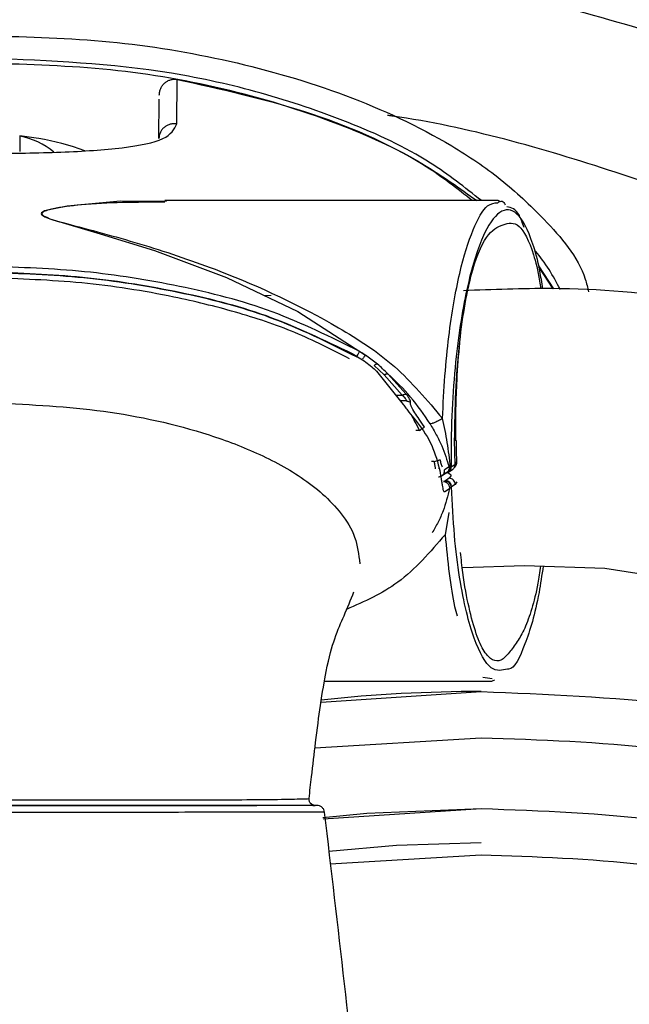
# Model space of a CAD drawing. Units: millimetres. Extents: x -4 to 213, y 0 to 297.
# Drawn here: x 63 to 67, y 109 to 115 of the extents above; entities that cross this region are included whole.
import ezdxf

# ---------------------------------------------------------------- set-up
doc = ezdxf.new("R2010")
doc.units = ezdxf.units.MM
doc.layers.add('FORMAT', color=7, linetype='Continuous')
doc.styles.add('SLDTEXTSTYLE0', font='TXT', dxfattribs={"width": 0.605})
doc.dimstyles.new('SLDDIMSTYLE2', dxfattribs={"dimtxt": 2.5, "dimasz": 2.5, "dimexe": 0, "dimexo": 0.0625, "dimtad": 1, "dimlfac": 5, "dimrnd": 1e-09, "dimzin": 12, "dimdsep": 46, "dimtxsty": 'SLDTEXTSTYLE0', "dimblk1": 'CLOSED', "dimblk2": 'CLOSED', "dimsah": 1, "dimcen": 0.09, "dimadec": 0, "dimazin": 3, "dimtfac": 1, "dimtofl": 0, "dimtmove": 0, "dimatfit": 3, "dimldrblk": 'CLOSED', "dimfxl": 0, "dimfrac": 2, "dimtolj": 1, "dimtzin": 12, "dimarcsym": 0})

# ---------------------------------------------------------------- blocks, each defined once
blk = doc.blocks.new('_Closed')
at = {"color": 0, "linetype": 'ByBlock', "lineweight": -2}
for p, q in [((-1, 0.166667), (0, 0)), ((-1, 0.166667), (-1, -0.166667)), ((0, 0), (-1, -0.166667)), ((0, 0), (-1, 0))]:
    blk.add_line(p, q, dxfattribs=at)
blk = doc.blocks.new('_D_7')
at = {"layer": 'FORMAT', "color": 7}
for p, q in [((63.6426, 118.7021), (101.4637, 118.7021)), ((100.7137, 118.7021), (100.7137, 83.5021)), ((63.6426, 83.5021), (101.4637, 83.5021))]:
    blk.add_line(p, q, dxfattribs=at)
at = {"layer": 'FORMAT', "color": 7, "xscale": 2.5, "yscale": 2.5}
for p, rotation in [((100.7137, 118.7021, 13.7982), 90.0000000000004), ((100.7137, 83.5021, 13.7982), 270.0000000000004)]:
    blk.add_blockref('_Closed', p, dxfattribs=dict(at, rotation=rotation))
at = {"layer": 'FORMAT', "color": 7, "char_height": 2.5, "attachment_point": 1, "rotation": 90, "style": 'SLDTEXTSTYLE0'}
for s, insert in [('176', (97.491, 100.6003)), ('%%c', (97.491, 96.9059))]:
    blk.add_mtext(s, dxfattribs=dict(at, insert=insert))

msp = doc.modelspace()

# ---------------------------------------------------------------- linework, layer by layer
at = {"color": 7, "linetype": 'Continuous', "lineweight": 25}
for p, q in [((63.8661, 114.5288), (63.8683, 114.8181)), ((63.7493, 114.4338), (63.7515, 114.6892)), ((62.8449, 114.4506), (62.8449, 114.3488)), ((65.9511, 114.0306), (63.7884, 114.0306)), ((65.9663, 114.0219), (65.9539, 114.0308)), ((66.2155, 113.6062), (66.312, 113.458)), ((64.4785, 113.4135), (64.4363, 113.4131)), ((65.1686, 112.9689), (65.092, 113.0267)), ((65.2127, 112.8985), (65.148, 112.96)), ((65.1632, 112.9231), (65.337, 112.7075)), ((65.1632, 112.9231), (65.337, 112.7075)), ((65.2127, 112.8985), (65.3292, 112.7681)), ((65.3561, 112.7732), (65.2363, 112.9064)), ((65.6733, 112.318), (65.6701, 112.4721)), ((65.6806, 112.4721), (65.6701, 112.4721)), ((65.6471, 112.301), (65.6733, 112.318)), ((65.5857, 112.2429), (65.6159, 112.2619)), ((65.6342, 112.3009), (65.604, 112.2822)), ((65.6295, 112.2673), (65.6557, 112.2844)), ((65.6342, 112.3009), (65.643, 112.2998)), ((65.6096, 112.2109), (65.5977, 112.2063)), ((65.6096, 112.2109), (65.5977, 112.2063)), ((65.6111, 112.2114), (65.6096, 112.2109)), ((65.6111, 112.2114), (65.6096, 112.2109)), ((65.6359, 112.2275), (65.6111, 112.2114)), ((65.6749, 112.1878), (65.6501, 112.1717)), ((65.6749, 112.1878), (65.6501, 112.1717)), ((65.6063, 112.1422), (65.6365, 112.1616)), ((65.6063, 112.1422), (65.6365, 112.1616)), ((64.8255, 110.9101), (65.9135, 110.9101)), ((64.8255, 110.9101), (65.9135, 110.9101)), ((65.9108, 110.91), (65.9314, 110.9184)), ((65.9108, 110.91), (65.9314, 110.9184)), ((65.8426, 110.8421), (65.8426, 110.8421)), ((64.7405, 110.1103), (64.7318, 110.1179)), ((64.7563, 110.1029), (64.7446, 110.1077)), ((64.7487, 110.1021), (64.7647, 110.1021)), ((64.7487, 110.1021), (64.7647, 110.1021)), ((65.8426, 110.0821), (65.8426, 110.0821))]:
    msp.add_line(p, q, dxfattribs=at)
at = {"color": 8, "linetype": 'Continuous', "lineweight": 25}
for p, q in [((66.3102, 113.4581), (66.2167, 113.6015)), ((66.3102, 113.4581), (66.2167, 113.6015)), ((65.2884, 112.7677), (65.3292, 112.7681)), ((65.3552, 112.7298), (65.3193, 112.7294)), ((65.4424, 112.5386), (65.4184, 112.5384)), ((65.5381, 112.337), (65.52, 112.3371)), ((65.6833, 112.3347), (65.6733, 112.318)), ((65.6455, 112.2428), (65.6359, 112.2275)), ((65.6455, 112.2428), (65.6359, 112.2275)), ((65.6847, 112.2042), (65.6749, 112.1878)), ((65.6323, 112.0055), (65.608, 111.8604)), ((65.6323, 112.0055), (65.608, 111.8604)), ((65.8529, 110.9347), (65.9135, 110.9257)), ((65.8529, 110.9347), (65.9135, 110.9257)), ((64.8027, 110.7739), (65.8426, 110.8421)), ((64.7631, 110.4762), (65.8426, 110.5421)), ((64.8159, 110.0148), (65.8426, 110.0821)), ((64.8628, 109.7223), (65.8426, 109.7821))]:
    msp.add_line(p, q, dxfattribs=at)
at = {"color": 7, "linetype": 'Continuous', "lineweight": 25, "flags": 128}
for points in [[(63.7989, 114.0248), (63.4989, 114.0268), (63.1532, 113.9953), (63.0064, 113.9642), (62.9873, 113.9522), (62.9851, 113.9453), (62.9884, 113.9382), (63.0092, 113.9244), (63.0404, 113.9115), (63.3685, 113.8156), (63.7196, 113.7075), (64.1894, 113.5313), (64.6516, 113.3099), (65.092, 113.0267), (65.092, 113.0267)], [(65.7233, 111.6467), (66.1246, 111.6604), (66.6462, 111.6435), (67.091, 111.573), (67.4916, 111.4566), (68.0051, 111.2275), (68.4105, 110.9701), (68.7408, 110.6935), (69.0745, 110.3236), (69.3632, 109.8728), (69.5671, 109.3796), (69.6613, 108.9907), (69.7122, 108.5399)], [(64.8137, 110.0229), (65.1011, 110.0514), (65.8426, 110.0821)], [(64.8529, 109.806), (65.2926, 109.8448), (65.8426, 109.8621)]]:
    msp.add_lwpolyline(points, dxfattribs=at)
at = {"color": 7, "linetype": 'Continuous', "lineweight": 25}
for centre, radius, start, end in [((62.6426, 101.1021), 17.6, 11.54688, 348.44854), ((62.748, 113.9561), 0.5038, 50.6814, 78.91208), ((62.711, 112.98), 1.4767, 79.96622, 84.79644), ((62.6426, 112.5935), 1.8691, 70.46342, 79.96829), ((65.8426, 101.1021), 9.74, 90, 96.12137)]:
    msp.add_arc(centre, radius, start, end, dxfattribs=at)
at = {"color": 8, "linetype": 'Continuous', "lineweight": 25}
for points, knots in [([(76.8711, 104.6253), (76.7409, 105.1064), (76.4639, 106.13), (75.8149, 107.6212), (74.9844, 109.0895), (73.9865, 110.4512), (72.8403, 111.69), (71.5593, 112.7892), (70.1609, 113.7343), (68.6633, 114.5128), (67.0863, 115.1146), (65.4508, 115.5315), (63.7782, 115.7584), (62.0908, 115.7917), (60.41, 115.6325), (58.7609, 115.2775), (57.2101, 114.7695), (56.2562, 114.2937), (55.8052, 114.0687)], [0, 0, 0, 0, 0.05619, 0.119547, 0.182903, 0.24626, 0.309616, 0.372972, 0.436329, 0.499685, 0.563042, 0.626398, 0.689754, 0.753111, 0.816467, 0.879824, 0.94318, 1, 1, 1, 1]), ([(65.8441, 114.0306), (65.7367, 114.1157), (65.4736, 114.324), (64.9825, 114.5474), (64.4174, 114.7382), (63.6386, 114.9129), (63.0409, 114.9388), (62.6426, 114.956)], [0, 0, 0, 0, 0.121551, 0.297544, 0.473362, 0.649079, 1, 1, 1, 1]), ([(65.8441, 114.0306), (65.7367, 114.1157), (65.4736, 114.324), (64.9825, 114.5474), (64.4174, 114.7382), (63.6386, 114.9129), (63.0409, 114.9388), (62.6426, 114.956)], [0, 0, 0, 0, 0.121551, 0.297544, 0.473362, 0.649079, 1, 1, 1, 1]), ([(65.7854, 114.0306), (65.6876, 114.1073), (65.4355, 114.3049), (64.9003, 114.5463), (64.2132, 114.7627), (63.4336, 114.8987), (62.9069, 114.9144), (62.6426, 114.9223)], [0, 0, 0, 0, 0.112551, 0.289998, 0.525768, 0.762043, 1, 1, 1, 1]), ([(65.7854, 114.0306), (65.6876, 114.1073), (65.4355, 114.3049), (64.9003, 114.5463), (64.2132, 114.7627), (63.4336, 114.8987), (62.9069, 114.9144), (62.6426, 114.9223)], [0, 0, 0, 0, 0.112551, 0.289998, 0.525768, 0.762043, 1, 1, 1, 1]), ([(75.8375, 104.8178), (75.7672, 105.0814), (75.5585, 105.8644), (75.0179, 107.1097), (74.229, 108.5324), (73.2629, 109.855), (72.1488, 111.0542), (70.9063, 112.1073), (69.5693, 112.9914), (68.1691, 113.7064), (66.7315, 114.2256), (65.7484, 114.513), (65.2448, 114.5823), (65.2345, 114.5837)], [0, 0, 0, 0, 0.053872, 0.160007, 0.267082, 0.374908, 0.48274, 0.589815, 0.695944, 0.798838, 0.899555, 0.997938, 1, 1, 1, 1]), ([(65.5918, 112.615), (65.5963, 112.7091), (65.6053, 112.8972), (65.6401, 113.2335), (65.7009, 113.5804), (65.7893, 113.858), (65.875, 114.0109), (65.9289, 114.0153), (65.9511, 114.0171)], [0, 0, 0, 0, 0.1072421, 0.2142963, 0.4269337, 0.6391559, 0.8515847, 1, 1, 1, 1]), ([(66.2433, 113.4577), (66.237, 113.4978), (66.2183, 113.6167), (66.1637, 113.8112), (66.0764, 113.9757), (65.9633, 113.9812), (65.8504, 113.8187), (65.7633, 113.5393), (65.7054, 113.228), (65.6712, 112.9508), (65.6484, 112.6357), (65.6475, 112.4125), (65.6471, 112.301)], [0, 0, 0, 0, 0.037781, 0.111906, 0.259802, 0.407866, 0.555921, 0.703836, 0.777966, 0.852031, 0.926041, 1, 1, 1, 1]), ([(65.6701, 112.4721), (65.6717, 112.578), (65.675, 112.7896), (65.6983, 113.0845), (65.7324, 113.3404), (65.7898, 113.6143), (65.8774, 113.8256), (65.985, 113.8783), (66.0893, 113.8998), (66.1692, 113.7396), (66.2141, 113.5667), (66.2273, 113.4745), (66.2297, 113.4573)], [0, 0, 0, 0, 0.077002, 0.153854, 0.230409, 0.306661, 0.458407, 0.612416, 0.763188, 0.909364, 0.983178, 1, 1, 1, 1]), ([(66.3571, 113.4541), (66.3097, 113.5417), (66.2607, 113.6321), (66.191, 113.7069), (66.1888, 113.7093)], [0, 0, 0, 0, 0.9682415, 1, 1, 1, 1]), ([(66.3571, 113.4541), (66.3097, 113.5417), (66.2607, 113.6321), (66.191, 113.7069), (66.1888, 113.7093)], [0, 0, 0, 0, 0.9682415, 1, 1, 1, 1]), ([(65.3874, 112.6405), (65.3949, 112.6261), (65.4118, 112.594), (65.4315, 112.5583), (65.4424, 112.5386)], [0, 0, 0, 0, 0.446838, 1, 1, 1, 1]), ([(65.5465, 112.2892), (65.5461, 112.2914), (65.5445, 112.2996), (65.5416, 112.3159), (65.5393, 112.33), (65.5381, 112.337)], [0, 0, 0, 0, 0.156097, 0.57795, 1, 1, 1, 1]), ([(65.5914, 112.2988), (65.5888, 112.3058), (65.5837, 112.3199), (65.5786, 112.3381), (65.5761, 112.3472)], [0, 0, 0, 0, 0.497293, 1, 1, 1, 1]), ([(65.5652, 112.2928), (65.5676, 112.2933), (65.5722, 112.2942), (65.5711, 112.294), (65.5705, 112.2939)], [0, 0, 0, 0, 0.500201, 1, 1, 1, 1]), ([(65.6342, 112.3009), (65.6344, 112.2981), (65.6348, 112.2924), (65.6332, 112.2839), (65.63, 112.2761), (65.625, 112.2692), (65.6202, 112.2644), (65.6167, 112.2626), (65.6158, 112.2621)], [0, 0, 0, 0, 0.184985, 0.3708308, 0.5563698, 0.7416914, 0.9270129, 1, 1, 1, 1]), ([(66.0139, 110.9881), (65.9788, 110.9794), (65.9062, 110.9614), (65.8139, 111.1251), (65.746, 111.3513), (65.7016, 111.5758), (65.6662, 111.8507), (65.6554, 112.0647), (65.6501, 112.1717)], [0, 0, 0, 0, 0.2381531, 0.4918801, 0.6188702, 0.7458738, 0.8729673, 1, 1, 1, 1]), ([(66.0139, 110.9881), (65.9788, 110.9794), (65.9062, 110.9614), (65.8139, 111.1251), (65.746, 111.3513), (65.7016, 111.5758), (65.6662, 111.8507), (65.6554, 112.0647), (65.6501, 112.1717)], [0, 0, 0, 0, 0.2381531, 0.4918801, 0.6188702, 0.7458738, 0.8729673, 1, 1, 1, 1]), ([(65.608, 111.8604), (65.5115, 111.748), (65.3289, 111.5354), (65.0843, 111.4265), (64.969, 111.3752)], [0, 0, 0, 0, 0.528843, 1, 1, 1, 1]), ([(65.608, 111.8604), (65.5115, 111.748), (65.3289, 111.5354), (65.0843, 111.4265), (64.969, 111.3752)], [0, 0, 0, 0, 0.528843, 1, 1, 1, 1]), ([(65.608, 111.8604), (65.6165, 111.7752), (65.6335, 111.6049), (65.6609, 111.4218), (65.6815, 111.3537), (65.6872, 111.3345)], [0, 0, 0, 0, 0.418352, 0.835993, 1, 1, 1, 1]), ([(65.608, 111.8604), (65.6165, 111.7752), (65.6335, 111.6049), (65.6609, 111.4218), (65.6815, 111.3537), (65.6872, 111.3345)], [0, 0, 0, 0, 0.418352, 0.835993, 1, 1, 1, 1]), ([(66.2288, 111.657), (66.223, 111.6185), (66.2064, 111.5087), (66.1714, 111.3722), (66.1261, 111.2463), (66.0763, 111.1634), (66.025, 111.0927), (65.9719, 111.0372), (65.9172, 111.0391), (65.8628, 111.0942), (65.8103, 111.2077), (65.7629, 111.3815), (65.7277, 111.5643), (65.7134, 111.7012), (65.7087, 111.7461)], [0, 0, 0, 0, 0.046232, 0.131522, 0.221838, 0.311971, 0.404368, 0.496661, 0.588454, 0.679974, 0.771497, 0.863202, 0.955148, 1, 1, 1, 1]), ([(66.2288, 111.657), (66.223, 111.6185), (66.2064, 111.5087), (66.1714, 111.3722), (66.1261, 111.2463), (66.0763, 111.1634), (66.025, 111.0927), (65.9719, 111.0372), (65.9172, 111.0391), (65.8628, 111.0942), (65.8103, 111.2077), (65.7629, 111.3815), (65.7277, 111.5643), (65.7134, 111.7012), (65.7087, 111.7461)], [0, 0, 0, 0, 0.046232, 0.131522, 0.221838, 0.311971, 0.404368, 0.496661, 0.588454, 0.679974, 0.771497, 0.863202, 0.955148, 1, 1, 1, 1]), ([(65.8426, 110.5421), (66.2266, 110.5291), (67.0066, 110.5029), (68.1707, 110.2666), (68.9656, 110.0406), (69.3528, 109.8632), (69.3705, 109.8551)], [0, 0, 0, 0, 0.31831, 0.64649, 0.983866, 1, 1, 1, 1]), ([(65.8426, 109.7821), (66.1956, 109.7698), (66.9124, 109.7448), (67.9853, 109.5338), (68.9155, 109.2455), (69.4632, 108.9836), (69.6734, 108.8831)], [0, 0, 0, 0, 0.266578, 0.541422, 0.823967, 1, 1, 1, 1])]:
    msp.add_open_spline(points, degree=3, knots=knots, dxfattribs=at)
at = {"color": 7, "linetype": 'Continuous', "lineweight": 25}
for points, knots in [([(62.6426, 115.1021), (62.9054, 115.0947), (63.4314, 115.0799), (64.2111, 114.9511), (64.9619, 114.734), (65.5494, 114.4622), (65.9764, 114.1765), (66.2736, 113.8944), (66.4908, 113.6468), (66.5341, 113.466), (66.5407, 113.4384)], [0, 0, 0, 0, 0.176988, 0.354417, 0.530997, 0.702374, 0.788817, 0.875094, 0.980956, 1, 1, 1, 1]), ([(62.6426, 115.1021), (62.9054, 115.0947), (63.4314, 115.0799), (64.2111, 114.9511), (64.9619, 114.734), (65.5494, 114.4622), (65.9764, 114.1765), (66.2736, 113.8944), (66.4908, 113.6468), (66.5341, 113.466), (66.5407, 113.4384)], [0, 0, 0, 0, 0.1769878, 0.3544172, 0.530997, 0.7023735, 0.7888172, 0.8750945, 0.9809559, 1, 1, 1, 1]), ([(63.7518, 114.7165), (63.7523, 114.724), (63.7533, 114.7388), (63.7606, 114.76), (63.7718, 114.7792), (63.7868, 114.7956), (63.8049, 114.8083), (63.8252, 114.8165), (63.8468, 114.8204), (63.8611, 114.8189), (63.8683, 114.8181)], [0, 0, 0, 0, 0.127128, 0.253397, 0.379476, 0.505173, 0.630294, 0.754379, 0.8773, 1, 1, 1, 1]), ([(63.8683, 114.8181), (64.1465, 114.7568), (64.7028, 114.6342), (65.3611, 114.3544), (65.7039, 114.1103), (65.8158, 114.0306)], [0, 0, 0, 0, 0.402398, 0.804894, 1, 1, 1, 1]), ([(62.6426, 114.3371), (62.8034, 114.3387), (63.1247, 114.342), (63.5304, 114.3698), (63.812, 114.4254), (63.8481, 114.4944), (63.8661, 114.5288)], [0, 0, 0, 0, 0.250654, 0.501155, 0.751055, 1, 1, 1, 1]), ([(63.8661, 114.5288), (63.859, 114.5295), (63.8446, 114.531), (63.823, 114.5275), (63.8027, 114.5199), (63.7846, 114.5081), (63.7695, 114.4929), (63.7582, 114.4748), (63.7509, 114.4548), (63.7498, 114.4408), (63.7493, 114.4338)], [0, 0, 0, 0, 0.124691, 0.249969, 0.375042, 0.499971, 0.624904, 0.749988, 0.875286, 1, 1, 1, 1]), ([(63.7884, 114.0199), (63.6045, 114.0199), (63.3548, 114.0199), (63.1002, 113.9866), (63.0232, 113.9683), (62.9981, 113.9587), (62.9895, 113.9494), (62.9894, 113.9395), (63.0308, 113.9119), (63.2675, 113.8516), (63.6512, 113.747), (64.2449, 113.5468), (64.7945, 113.2908), (65.2941, 112.9703), (65.4923, 112.7338), (65.5918, 112.615)], [0, 0, 0, 0, 0.14833, 0.201298, 0.214484, 0.227616, 0.234184, 0.240752, 0.253823, 0.306426, 0.439213, 0.572195, 0.785104, 0.892068, 1, 1, 1, 1]), ([(65.9511, 114.0171), (65.9608, 114.0241), (65.9774, 114.0359), (65.993, 114.0136), (65.9994, 114.0044)], [0, 0, 0, 0, 0.585617, 1, 1, 1, 1]), ([(66.1212, 113.8567), (66.1114, 113.8849), (66.0794, 113.9771), (66.0386, 113.9852), (66.0102, 113.9908)], [0, 0, 0, 0, 0.305889, 1, 1, 1, 1]), ([(65.054, 113.0503), (64.8669, 113.1434), (64.493, 113.3295), (63.8839, 113.4824), (63.2669, 113.5817), (62.8507, 113.5968), (62.6426, 113.6044)], [0, 0, 0, 0, 0.250287, 0.500274, 0.750152, 1, 1, 1, 1]), ([(62.6426, 113.5658), (62.8492, 113.5583), (63.2623, 113.5433), (63.8746, 113.4448), (64.4784, 113.2936), (64.8489, 113.1092), (65.034, 113.0171)], [0, 0, 0, 0, 0.250095, 0.50019, 0.750218, 1, 1, 1, 1]), ([(64.9864, 113.0039), (64.87, 113.0633), (64.6319, 113.1848), (64.2469, 113.3115), (63.7848, 113.4244), (63.2486, 113.5074), (62.8446, 113.5225), (62.6426, 113.5301)], [0, 0, 0, 0, 0.161485, 0.330393, 0.49998, 0.749988, 1, 1, 1, 1]), ([(64.9864, 113.0039), (64.87, 113.0633), (64.6319, 113.1848), (64.2469, 113.3115), (63.7848, 113.4244), (63.2486, 113.5074), (62.8446, 113.5225), (62.6426, 113.5301)], [0, 0, 0, 0, 0.161485, 0.330393, 0.49998, 0.749988, 1, 1, 1, 1]), ([(62.6427, 113.5686), (62.8462, 113.5611), (63.2534, 113.5461), (63.8572, 113.4502), (64.4532, 113.3033), (64.8211, 113.1261), (65.0051, 113.0375)], [0, 0, 0, 0, 0.249882, 0.499858, 0.749834, 1, 1, 1, 1]), ([(62.6427, 113.5686), (62.8462, 113.5611), (63.2534, 113.5461), (63.8572, 113.4502), (64.4532, 113.3033), (64.8211, 113.1261), (65.0051, 113.0375)], [0, 0, 0, 0, 0.249882, 0.499858, 0.749834, 1, 1, 1, 1]), ([(65.5483, 105.2295), (65.7033, 105.1428), (65.9956, 104.9794), (66.5294, 104.7289), (67.0488, 104.5283), (67.5366, 104.3856), (67.9893, 104.2985), (68.4189, 104.2629), (68.8475, 104.2829), (69.2672, 104.3715), (69.6621, 104.5324), (70.0229, 104.7557), (70.3475, 105.0369), (70.6497, 105.3864), (70.9051, 105.782), (71.1121, 106.2091), (71.2783, 106.6619), (71.4148, 107.188), (71.5038, 107.7869), (71.5275, 108.3974), (71.4913, 108.9615), (71.4092, 109.4711), (71.2843, 109.9477), (71.105, 110.4239), (70.8559, 110.9159), (70.5149, 111.4261), (70.1006, 111.8991), (69.6658, 112.2862), (69.2726, 112.5701), (68.9014, 112.7946), (68.4985, 112.998), (67.9397, 113.2195), (67.1972, 113.4096), (66.4168, 113.4724), (65.9182, 113.4528), (65.7275, 113.4452)], [0, 0, 0, 0, 0.045793, 0.086367, 0.121899, 0.152322, 0.177501, 0.200626, 0.223813, 0.246999, 0.26879, 0.291284, 0.314383, 0.337703, 0.366284, 0.391935, 0.417253, 0.448343, 0.485544, 0.522601, 0.555208, 0.584474, 0.612726, 0.640681, 0.67193, 0.706904, 0.744365, 0.776802, 0.802921, 0.823688, 0.847421, 0.876105, 0.920532, 0.969604, 1, 1, 1, 1]), ([(65.6775, 112.4721), (65.6776, 112.5414), (65.6778, 112.6765), (65.6865, 112.9023), (65.6973, 113.0293), (65.7039, 113.1069)], [0, 0, 0, 0, 0.290536, 0.566538, 1, 1, 1, 1]), ([(65.0051, 113.0375), (65.035, 113.0195), (65.0794, 112.9927), (65.1323, 112.9526), (65.153, 112.9328), (65.1632, 112.9231)], [0, 0, 0, 0, 0.512386, 0.761035, 1, 1, 1, 1]), ([(65.0051, 113.0375), (65.035, 113.0195), (65.0794, 112.9927), (65.1323, 112.9526), (65.153, 112.9328), (65.1632, 112.9231)], [0, 0, 0, 0, 0.512386, 0.761035, 1, 1, 1, 1]), ([(65.034, 113.0171), (65.0363, 113.0208), (65.0407, 113.0283), (65.0467, 113.0384), (65.0515, 113.0464), (65.0532, 113.049), (65.054, 113.0503)], [0, 0, 0, 0, 0.249977, 0.499969, 0.749977, 1, 1, 1, 1]), ([(65.092, 113.0267), (65.0857, 113.0307), (65.0732, 113.0388), (65.0604, 113.0465), (65.054, 113.0503)], [0, 0, 0, 0, 0.5007886, 1, 1, 1, 1]), ([(65.092, 113.0267), (65.091, 113.0258), (65.0889, 113.0239), (65.0838, 113.0178), (65.0779, 113.0099), (65.0736, 113.0037), (65.0714, 113.0005)], [0, 0, 0, 0, 0.25, 0.499999, 0.75, 1, 1, 1, 1]), ([(65.1686, 112.9689), (65.1671, 112.9688), (65.1642, 112.9685), (65.1591, 112.9667), (65.1537, 112.964), (65.1499, 112.9614), (65.148, 112.96)], [0, 0, 0, 0, 0.25, 0.5, 0.75, 1, 1, 1, 1]), ([(65.2363, 112.9064), (65.2252, 112.917), (65.203, 112.9382), (65.18, 112.9587), (65.1686, 112.9689)], [0, 0, 0, 0, 0.499999, 1, 1, 1, 1]), ([(65.2127, 112.8985), (65.2149, 112.8999), (65.2194, 112.9027), (65.2257, 112.9054), (65.2316, 112.9068), (65.2347, 112.9066), (65.2363, 112.9064)], [0, 0, 0, 0, 0.25, 0.500003, 0.750001, 1, 1, 1, 1]), ([(65.5109, 112.5809), (65.4706, 112.6408), (65.3899, 112.761), (65.2876, 112.8579), (65.2363, 112.9064)], [0, 0, 0, 0, 0.498537, 1, 1, 1, 1]), ([(65.3292, 112.7681), (65.3351, 112.7706), (65.3456, 112.7752), (65.3529, 112.7738), (65.3561, 112.7732)], [0, 0, 0, 0, 0.558937, 1, 1, 1, 1]), ([(65.3292, 112.7681), (65.3332, 112.7642), (65.3413, 112.7565), (65.3502, 112.7456), (65.3557, 112.7359), (65.3553, 112.7318), (65.3552, 112.7298)], [0, 0, 0, 0, 0.256788, 0.508578, 0.75557, 1, 1, 1, 1]), ([(65.3834, 112.7183), (65.3835, 112.7212), (65.3838, 112.7269), (65.3782, 112.7406), (65.3689, 112.7562), (65.3604, 112.7676), (65.3561, 112.7732)], [0, 0, 0, 0, 0.25329, 0.505918, 0.755107, 1, 1, 1, 1]), ([(62.6426, 112.7178), (62.8774, 112.7077), (63.3468, 112.6875), (63.9247, 112.5666), (64.367, 112.4074), (64.6798, 112.2435), (64.9063, 112.0517), (65.0332, 111.8487), (65.0472, 111.7312), (65.0542, 111.6725)], [0, 0, 0, 0, 0.2502842, 0.5004293, 0.6255727, 0.7506225, 0.8752774, 0.9377341, 1, 1, 1, 1]), ([(62.6426, 112.7178), (62.8774, 112.7077), (63.3468, 112.6875), (63.9247, 112.5666), (64.367, 112.4074), (64.6798, 112.2435), (64.9063, 112.0517), (65.0332, 111.8487), (65.0472, 111.7312), (65.0542, 111.6725)], [0, 0, 0, 0, 0.250284, 0.500429, 0.625573, 0.750623, 0.875277, 0.937734, 1, 1, 1, 1]), ([(65.337, 112.7075), (65.3425, 112.6994), (65.3533, 112.6836), (65.38, 112.6494), (65.4014, 112.623), (65.4155, 112.6055)], [0, 0, 0, 0, 0.259482, 0.511016, 1, 1, 1, 1]), ([(65.337, 112.7075), (65.3425, 112.6994), (65.3533, 112.6836), (65.38, 112.6494), (65.4014, 112.623), (65.4155, 112.6055)], [0, 0, 0, 0, 0.259482, 0.511016, 1, 1, 1, 1]), ([(65.3552, 112.7298), (65.3578, 112.7296), (65.363, 112.7293), (65.3705, 112.7269), (65.3775, 112.7233), (65.3814, 112.72), (65.3834, 112.7183)], [0, 0, 0, 0, 0.25001, 0.500013, 0.75001, 1, 1, 1, 1]), ([(65.4747, 112.5605), (65.4631, 112.5773), (65.4412, 112.6092), (65.4104, 112.6545), (65.3936, 112.6831), (65.3865, 112.6996), (65.3836, 112.7078), (65.3827, 112.7139), (65.3831, 112.717), (65.3833, 112.7179), (65.3834, 112.7183)], [0, 0, 0, 0, 0.263201, 0.498091, 0.748342, 0.792986, 0.875288, 0.959036, 0.98486, 1, 1, 1, 1]), ([(65.4155, 112.6055), (65.4508, 112.5585), (65.5216, 112.4641), (65.5542, 112.3507), (65.5705, 112.2939)], [0, 0, 0, 0, 0.498836, 1, 1, 1, 1]), ([(65.4155, 112.6055), (65.4508, 112.5585), (65.5216, 112.4641), (65.5542, 112.3507), (65.5705, 112.2939)], [0, 0, 0, 0, 0.498836, 1, 1, 1, 1]), ([(65.5918, 112.615), (65.5831, 112.6101), (65.5655, 112.6003), (65.5418, 112.5893), (65.5221, 112.582), (65.5146, 112.5812), (65.5109, 112.5809)], [0, 0, 0, 0, 0.249982, 0.499975, 0.749982, 1, 1, 1, 1]), ([(65.5109, 112.5809), (65.5246, 112.5571), (65.5517, 112.5103), (65.5997, 112.4148), (65.6205, 112.3461), (65.6342, 112.3009)], [0, 0, 0, 0, 0.259013, 0.512039, 1, 1, 1, 1]), ([(65.643, 112.2998), (65.6373, 112.3532), (65.6262, 112.4585), (65.6032, 112.5633), (65.5918, 112.615)], [0, 0, 0, 0, 0.5075665, 1, 1, 1, 1]), ([(65.4424, 112.5386), (65.446, 112.5411), (65.4534, 112.5461), (65.4632, 112.5528), (65.471, 112.558), (65.4735, 112.5597), (65.4747, 112.5605)], [0, 0, 0, 0, 0.249994, 0.499992, 0.749994, 1, 1, 1, 1]), ([(65.6847, 112.33), (65.6841, 112.3513), (65.6828, 112.3984), (65.6821, 112.446), (65.6818, 112.4721)], [0, 0, 0, 0, 0.452054, 1, 1, 1, 1]), ([(65.5381, 112.337), (65.543, 112.3383), (65.5528, 112.3409), (65.5645, 112.3441), (65.5726, 112.3462), (65.5749, 112.3469), (65.5761, 112.3472)], [0, 0, 0, 0, 0.279746, 0.559401, 0.779758, 1, 1, 1, 1]), ([(65.6337, 112.2783), (65.6389, 112.2787), (65.6468, 112.2794), (65.6561, 112.2843), (65.6622, 112.2893), (65.6671, 112.2954), (65.6722, 112.3047), (65.6729, 112.3127), (65.6733, 112.318)], [0, 0, 0, 0, 0.249375, 0.374754, 0.5, 0.625246, 0.750625, 1, 1, 1, 1]), ([(65.6669, 112.2955), (65.6706, 112.2986), (65.6815, 112.3076), (65.6834, 112.3236), (65.6846, 112.3341)], [0, 0, 0, 0, 0.3408835, 1, 1, 1, 1]), ([(65.5648, 112.2375), (65.5676, 112.2375), (65.5733, 112.2377), (65.5814, 112.2403), (65.5888, 112.2445), (65.595, 112.2502), (65.5999, 112.2572), (65.6031, 112.2651), (65.6047, 112.2736), (65.6042, 112.2794), (65.604, 112.2822)], [0, 0, 0, 0, 0.124701, 0.249987, 0.375065, 0.499996, 0.624927, 0.750006, 0.875296, 1, 1, 1, 1]), ([(65.5705, 112.2939), (65.5743, 112.2734), (65.5801, 112.2424), (65.5856, 112.2056), (65.5893, 112.1813), (65.5927, 112.1617), (65.5964, 112.148), (65.6009, 112.1406), (65.6045, 112.1417), (65.6063, 112.1422)], [0, 0, 0, 0, 0.250058, 0.376158, 0.502267, 0.628076, 0.753046, 0.876966, 1, 1, 1, 1]), ([(65.5705, 112.2939), (65.5743, 112.2734), (65.5801, 112.2424), (65.5856, 112.2056), (65.5893, 112.1813), (65.5927, 112.1617), (65.5964, 112.148), (65.6009, 112.1406), (65.6045, 112.1417), (65.6063, 112.1422)], [0, 0, 0, 0, 0.250058, 0.376158, 0.502267, 0.628076, 0.753046, 0.876966, 1, 1, 1, 1]), ([(65.6061, 112.2607), (65.6085, 112.2607), (65.6134, 112.2608), (65.6205, 112.2628), (65.6271, 112.2662), (65.6328, 112.2711), (65.6374, 112.2772), (65.6407, 112.2842), (65.6428, 112.2918), (65.6429, 112.2971), (65.643, 112.2998)], [0, 0, 0, 0, 0.124741, 0.249994, 0.375064, 0.500001, 0.624937, 0.750008, 0.87526, 1, 1, 1, 1]), ([(65.6471, 112.301), (65.6466, 112.2957), (65.6459, 112.2877), (65.6409, 112.2784), (65.636, 112.2722), (65.6299, 112.2673), (65.6206, 112.2623), (65.6127, 112.2617), (65.6074, 112.2613)], [0, 0, 0, 0, 0.249375, 0.374754, 0.5, 0.625246, 0.750625, 1, 1, 1, 1]), ([(65.6271, 112.2618), (65.6381, 112.256), (65.6503, 112.2497), (65.6459, 112.2434), (65.6455, 112.2428)], [0, 0, 0, 0, 0.907346, 1, 1, 1, 1]), ([(65.6271, 112.2618), (65.6381, 112.256), (65.6503, 112.2497), (65.6459, 112.2434), (65.6455, 112.2428)], [0, 0, 0, 0, 0.907346, 1, 1, 1, 1]), ([(65.6471, 112.301), (65.6466, 112.3008), (65.6456, 112.3004), (65.6439, 112.3), (65.643, 112.2998)], [0, 0, 0, 0, 0.499682, 1, 1, 1, 1]), ([(65.5977, 112.2063), (65.6004, 112.2061), (65.6059, 112.2056), (65.6137, 112.2027), (65.6208, 112.1984), (65.6269, 112.1926), (65.6317, 112.1858), (65.635, 112.1781), (65.6368, 112.1699), (65.6366, 112.1644), (65.6365, 112.1616)], [0, 0, 0, 0, 0.124723, 0.249992, 0.375066, 0.5, 0.624934, 0.750008, 0.875277, 1, 1, 1, 1]), ([(65.5977, 112.2063), (65.6004, 112.2061), (65.6059, 112.2056), (65.6137, 112.2027), (65.6208, 112.1984), (65.6269, 112.1926), (65.6317, 112.1858), (65.635, 112.1781), (65.6368, 112.1699), (65.6366, 112.1644), (65.6365, 112.1616)], [0, 0, 0, 0, 0.124723, 0.249992, 0.375066, 0.5, 0.624934, 0.750008, 0.875277, 1, 1, 1, 1]), ([(65.6096, 112.2109), (65.6143, 112.21), (65.6238, 112.2082), (65.6357, 112.1984), (65.644, 112.185), (65.6451, 112.1746), (65.6457, 112.1694)], [0, 0, 0, 0, 0.25, 0.5, 0.75, 1, 1, 1, 1]), ([(65.6096, 112.2109), (65.6143, 112.21), (65.6238, 112.2082), (65.6357, 112.1984), (65.644, 112.185), (65.6451, 112.1746), (65.6457, 112.1694)], [0, 0, 0, 0, 0.25, 0.5, 0.75, 1, 1, 1, 1]), ([(65.6501, 112.1717), (65.6494, 112.1768), (65.648, 112.187), (65.639, 112.2), (65.6262, 112.2092), (65.6161, 112.2107), (65.6111, 112.2114)], [0, 0, 0, 0, 0.249996, 0.499999, 0.75, 1, 1, 1, 1]), ([(65.6501, 112.1717), (65.6494, 112.1768), (65.648, 112.187), (65.639, 112.2), (65.6262, 112.2092), (65.6161, 112.2107), (65.6111, 112.2114)], [0, 0, 0, 0, 0.249996, 0.499999, 0.75, 1, 1, 1, 1]), ([(65.6365, 112.1616), (65.6249, 112.1123), (65.6072, 112.0374), (65.5632, 111.9402), (65.5378, 111.8958), (65.525, 111.8734)], [0, 0, 0, 0, 0.487726, 0.740663, 1, 1, 1, 1]), ([(65.6365, 112.1616), (65.6249, 112.1123), (65.6072, 112.0374), (65.5632, 111.9402), (65.5378, 111.8958), (65.525, 111.8734)], [0, 0, 0, 0, 0.487726, 0.740663, 1, 1, 1, 1]), ([(65.6365, 112.1616), (65.6376, 112.1629), (65.6399, 112.1656), (65.6437, 112.1681), (65.6457, 112.1694)], [0, 0, 0, 0, 0.500607, 1, 1, 1, 1]), ([(65.6365, 112.1616), (65.6376, 112.1629), (65.6399, 112.1656), (65.6437, 112.1681), (65.6457, 112.1694)], [0, 0, 0, 0, 0.500607, 1, 1, 1, 1]), ([(65.6501, 112.1717), (65.6495, 112.1713), (65.6485, 112.1705), (65.6466, 112.1698), (65.6457, 112.1694)], [0, 0, 0, 0, 0.499154, 1, 1, 1, 1]), ([(65.6501, 112.1717), (65.6495, 112.1713), (65.6485, 112.1705), (65.6466, 112.1698), (65.6457, 112.1694)], [0, 0, 0, 0, 0.499154, 1, 1, 1, 1]), ([(66.2456, 111.6565), (66.2369, 111.5979), (66.2162, 111.4592), (66.1758, 111.2897), (66.1116, 111.1011), (66.0563, 110.9829), (66.0163, 110.9878), (66.0139, 110.9881)], [0, 0, 0, 0, 0.15037, 0.356073, 0.562269, 0.973869, 1, 1, 1, 1]), ([(66.2456, 111.6565), (66.2369, 111.5979), (66.2162, 111.4592), (66.1758, 111.2897), (66.1116, 111.1011), (66.0563, 110.9829), (66.0163, 110.9878), (66.0139, 110.9881)], [0, 0, 0, 0, 0.15037, 0.356073, 0.562269, 0.973869, 1, 1, 1, 1]), ([(64.7248, 110.1465), (64.7301, 110.194), (64.7442, 110.318), (64.769, 110.5294), (64.8008, 110.7739), (64.8433, 111.0273), (64.8947, 111.2078), (64.9551, 111.3373), (64.9952, 111.4375), (65.0163, 111.4903)], [0, 0, 0, 0, 0.052081, 0.136299, 0.238077, 0.357468, 0.543545, 0.759344, 1, 1, 1, 1]), ([(64.7248, 110.1465), (64.7301, 110.194), (64.7442, 110.318), (64.769, 110.5294), (64.8008, 110.7739), (64.8433, 111.0273), (64.8947, 111.2078), (64.9551, 111.3373), (64.9952, 111.4375), (65.0163, 111.4903)], [0, 0, 0, 0, 0.052081, 0.136299, 0.238077, 0.357468, 0.543545, 0.759344, 1, 1, 1, 1]), ([(65.8426, 110.8421), (66.2672, 110.8247), (67.1162, 110.7901), (68.2192, 110.5799), (68.869, 110.3444), (69.1193, 110.2536)], [0, 0, 0, 0, 0.380741, 0.761482, 1, 1, 1, 1]), ([(62.6426, 110.1387), (62.873, 110.1384), (63.3334, 110.1378), (63.8794, 110.138), (64.2624, 110.1392), (64.5039, 110.1411), (64.6857, 110.1447), (64.7119, 110.1459), (64.7249, 110.1465)], [0, 0, 0, 0, 0.250821, 0.501238, 0.626514, 0.751521, 0.876214, 1, 1, 1, 1]), ([(62.6426, 110.1387), (62.873, 110.1384), (63.3334, 110.1378), (63.8794, 110.138), (64.2624, 110.1392), (64.5039, 110.1411), (64.6857, 110.1447), (64.7119, 110.1459), (64.7249, 110.1465)], [0, 0, 0, 0, 0.250821, 0.501238, 0.626514, 0.751521, 0.876214, 1, 1, 1, 1]), ([(64.7647, 110.1021), (64.7619, 110.1022), (64.7563, 110.1026), (64.7482, 110.1053), (64.7409, 110.1095), (64.7346, 110.1152), (64.7297, 110.1221), (64.7263, 110.1298), (64.7245, 110.1381), (64.7248, 110.1437), (64.7249, 110.1465)], [0, 0, 0, 0, 0.124709, 0.249975, 0.375046, 0.499978, 0.624913, 0.749992, 0.875274, 1, 1, 1, 1]), ([(64.7647, 110.1021), (64.7619, 110.1022), (64.7563, 110.1026), (64.7482, 110.1053), (64.7409, 110.1095), (64.7346, 110.1152), (64.7297, 110.1221), (64.7263, 110.1298), (64.7245, 110.1381), (64.7248, 110.1437), (64.7249, 110.1465)], [0, 0, 0, 0, 0.124709, 0.249975, 0.375046, 0.499978, 0.624913, 0.749992, 0.875274, 1, 1, 1, 1]), ([(64.7759, 110.1021), (64.7632, 110.1021), (64.7378, 110.1021), (64.5545, 110.1021), (64.3074, 110.1021), (63.9144, 110.1021), (63.353, 110.1021), (62.6426, 110.1021), (61.9323, 110.1021), (61.3709, 110.1021), (60.9779, 110.1021), (60.7308, 110.1021), (60.5475, 110.1021), (60.5221, 110.1021), (60.5094, 110.1021)], [0, 0, 0, 0, 0.062366, 0.124824, 0.187369, 0.249967, 0.374917, 0.500002, 0.625081, 0.750034, 0.812631, 0.875181, 0.937632, 1, 1, 1, 1]), ([(64.7759, 110.1021), (64.7632, 110.1021), (64.7378, 110.1021), (64.5545, 110.1021), (64.3074, 110.1021), (63.9144, 110.1021), (63.353, 110.1021), (62.6426, 110.1021), (61.9323, 110.1021), (61.3709, 110.1021), (60.9779, 110.1021), (60.7308, 110.1021), (60.5475, 110.1021), (60.5221, 110.1021), (60.5094, 110.1021)], [0, 0, 0, 0, 0.062366, 0.124824, 0.187369, 0.249967, 0.374917, 0.500002, 0.625081, 0.750034, 0.812631, 0.875181, 0.937632, 1, 1, 1, 1]), ([(62.6426, 110.1021), (62.8781, 110.1021), (63.3488, 110.1021), (63.9, 110.1021), (64.2422, 110.1021), (64.3534, 110.1021), (64.3855, 110.1021)], [0, 0, 0, 0, 0.370126, 0.739862, 0.925045, 1, 1, 1, 1]), ([(62.6426, 110.1021), (62.8781, 110.1021), (63.3488, 110.1021), (63.9, 110.1021), (64.2422, 110.1021), (64.3534, 110.1021), (64.3855, 110.1021)], [0, 0, 0, 0, 0.370126, 0.739862, 0.925045, 1, 1, 1, 1]), ([(64.7563, 110.1029), (64.7515, 110.1044), (64.7423, 110.1072), (64.7352, 110.1145), (64.7318, 110.1179)], [0, 0, 0, 0, 0.524103, 1, 1, 1, 1]), ([(64.8255, 110.0584), (64.8241, 110.0643), (64.8213, 110.076), (64.8096, 110.0903), (64.7939, 110.1002), (64.7819, 110.1014), (64.7759, 110.1021)], [0, 0, 0, 0, 0.250005, 0.500007, 0.750005, 1, 1, 1, 1]), ([(64.8255, 110.0584), (64.8241, 110.0643), (64.8213, 110.076), (64.8096, 110.0903), (64.7939, 110.1002), (64.7819, 110.1014), (64.7759, 110.1021)], [0, 0, 0, 0, 0.250005, 0.500007, 0.750005, 1, 1, 1, 1]), ([(65.8426, 110.0821), (66.2347, 110.0678), (67.0189, 110.0392), (68.1704, 109.7927), (69.0387, 109.5266), (69.4944, 109.2942), (69.601, 109.2398)], [0, 0, 0, 0, 0.302524, 0.605048, 0.907572, 1, 1, 1, 1]), ([(64.8255, 110.0584), (64.8125, 110.0587), (64.7867, 110.0594), (64.5997, 110.0591), (64.3462, 110.0584), (63.9436, 110.0574), (63.3688, 110.0565), (62.6426, 110.0561), (61.9164, 110.0565), (61.3417, 110.0574), (60.9391, 110.0584), (60.6856, 110.0591), (60.4986, 110.0594), (60.4727, 110.0587), (60.4598, 110.0584)], [0, 0, 0, 0, 0.062773, 0.125464, 0.188246, 0.251213, 0.375541, 0.499997, 0.624465, 0.748786, 0.811754, 0.874535, 0.937226, 1, 1, 1, 1]), ([(64.8255, 110.0584), (64.8125, 110.0587), (64.7867, 110.0594), (64.5997, 110.0591), (64.3462, 110.0584), (63.9436, 110.0574), (63.3688, 110.0565), (62.6426, 110.0561), (61.9164, 110.0565), (61.3417, 110.0574), (60.9391, 110.0584), (60.6856, 110.0591), (60.4986, 110.0594), (60.4727, 110.0587), (60.4598, 110.0584)], [0, 0, 0, 0, 0.062773, 0.125464, 0.188246, 0.251213, 0.375541, 0.499997, 0.624465, 0.748786, 0.811754, 0.874535, 0.937226, 1, 1, 1, 1]), ([(65.3926, 101.1021), (65.3859, 101.8507), (65.3723, 103.3482), (65.2607, 105.5916), (65.0883, 107.8309), (64.9131, 109.3156), (64.8255, 110.0584)], [0, 0, 0, 0, 0.249791, 0.499662, 0.749706, 1, 1, 1, 1]), ([(65.3926, 101.1021), (65.3859, 101.8507), (65.3723, 103.3482), (65.2607, 105.5916), (65.0883, 107.8309), (64.9131, 109.3156), (64.8255, 110.0584)], [0, 0, 0, 0, 0.249791, 0.499662, 0.749706, 1, 1, 1, 1])]:
    msp.add_open_spline(points, degree=3, knots=knots, dxfattribs=at)
msp.add_open_spline([(65.6749, 112.1878), (65.6742, 112.1929), (65.6728, 112.2031), (65.6638, 112.2161), (65.651, 112.2253), (65.6409, 112.2268), (65.6359, 112.2275)], degree=3, dxfattribs=at)
msp.add_open_spline([(65.6749, 112.1878), (65.6742, 112.1929), (65.6728, 112.2031), (65.6638, 112.2161), (65.651, 112.2253), (65.6409, 112.2268), (65.6359, 112.2275)], degree=3, dxfattribs=at)

# ---------------------------------------------------------------- dimensions: what is measured, and where the dimension line sits
at = {"layer": 'FORMAT', "color": 7}
dim = msp.add_linear_dim(base=(100.7137, 83.5021), p1=(62.6426, 118.7021), p2=(62.6426, 83.5021), angle=90, text='%%c<>', dimstyle='SLDDIMSTYLE2', dxfattribs=at)
dim.commit()
dim.dimension.update_dxf_attribs({"geometry": '_D_7', "text_midpoint": (100.7137, 101.1021), "dimtype": 160})

doc.saveas('drawing.dxf')
